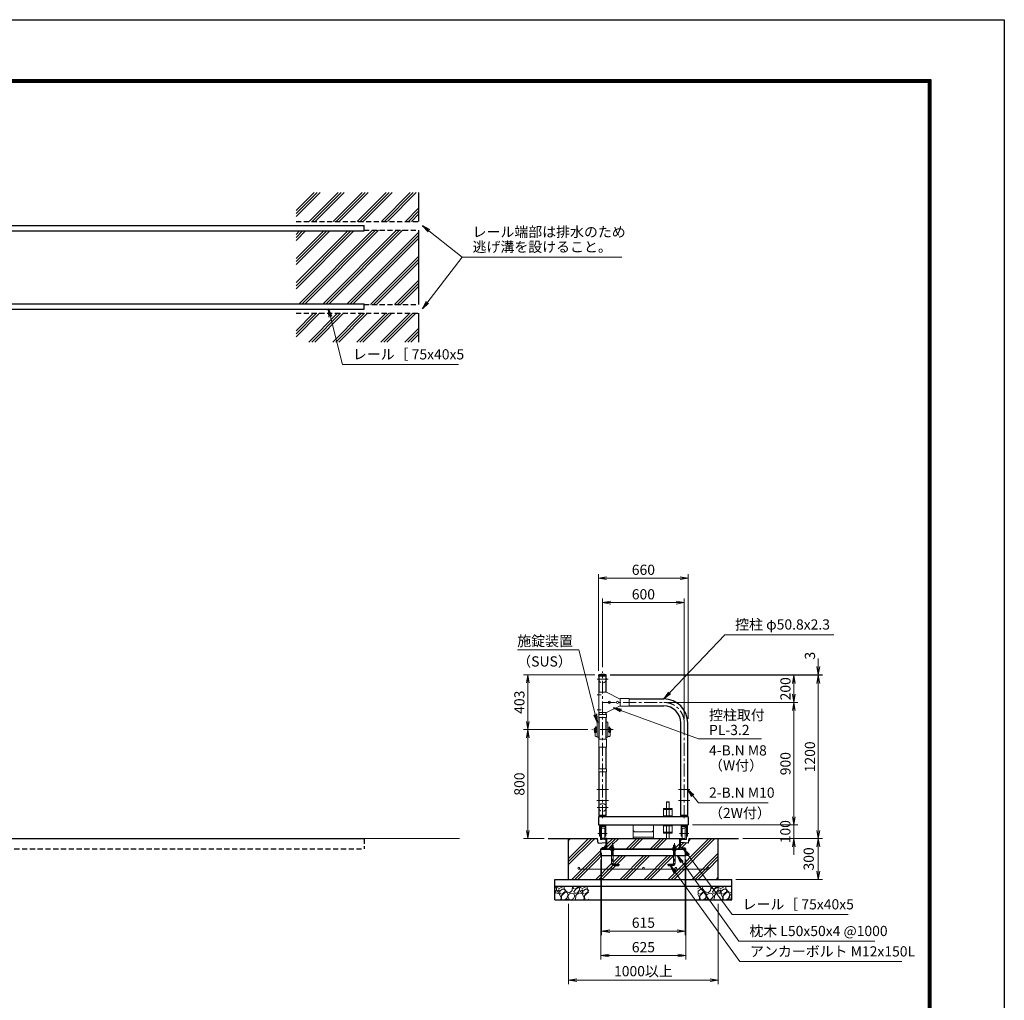
# Model space of a CAD drawing. Extents: x 0 to 16800, y 0 to 11880.
# Drawn here: x 9564 to 16800, y 4675 to 11880 of the extents above; entities that cross this region are included whole.
import ezdxf

# ---------------------------------------------------------------- set-up
doc = ezdxf.new("R2010")
doc.units = 0
doc.header["$LTSCALE"] = 3
doc.header["$MEASUREMENT"] = 0
doc.header["$PDMODE"] = 35
for name, pattern in [('CENTER', [50.8, 31.75, -6.35, 6.35, -6.35]), ('DASHED', [19.05, 12.7, -6.35]), ('DASHEDX2', [1.5, 1, -0.5])]:
    doc.linetypes.add(name, pattern=pattern)
doc.layers.get('0').update_dxf_attribs({"linetype": 'CONTINUOUS'})
doc.layers.get('DEFPOINTS').update_dxf_attribs({"linetype": 'CONTINUOUS'})
for name, color, linetype, lineweight in [('D-BMK', 2, 'CENTER', 13), ('D-DCR-HCH', 7, 'CONTINUOUS', 13), ('D-STR-DIM', 7, 'CONTINUOUS', 13), ('D-STR-TXT', 7, 'CONTINUOUS', 13), ('D-STR2', 7, 'CONTINUOUS', 13), ('D-STR3', 3, 'CONTINUOUS', 13)]:
    doc.layers.add(name, color=color, linetype=linetype, lineweight=lineweight)
for name, color, linetype in [('D-STR1', 1, 'CONTINUOUS'), ('D-STR4', 7, 'CONTINUOUS'), ('D-STR5', 5, 'CONTINUOUS'), ('D-TTL', 2, 'CONTINUOUS')]:
    doc.layers.add(name, color=color, linetype=linetype)
doc.styles.add('ゴシック', font='txt')
doc.dimstyles.new('STYLE', dxfattribs={"dimscale": 30, "dimtxt": 2.5, "dimasz": 2, "dimexe": 1, "dimexo": 1, "dimgap": 0.8, "dimtad": 1, "dimdsep": 46, "dimtxsty": 'ゴシック', "dimblk": 'OPEN', "dimcen": 1e-08, "dimclrd": 256, "dimclre": 256, "dimclrt": 256, "dimadec": 0, "dimazin": 2, "dimtfac": 1, "dimtmove": 2, "dimatfit": 3, "dimldrblk": 'OPEN', "dimfxl": 0, "dimtolj": 1, "dimtzin": 0, "dimlwd": -1, "dimlwe": -1, "dimarcsym": 0})

# ---------------------------------------------------------------- blocks, each defined once
blk = doc.blocks.new('_Open')
at = {"color": 0, "linetype": 'ByBlock', "lineweight": -2}
for p, q in [((-1, 0.17), (0, 0)), ((-1, -0.17), (0, 0)), ((0, 0), (-1, 0))]:
    blk.add_line(p, q, dxfattribs=at)
blk = doc.blocks.new('*D38')
at = {"layer": 'D-STR-DIM'}
for p, q in [((13904.2, 7063.7), (15283, 7063.7)), ((15253, 7003.7), (15253, 6923.7)), ((14327.6, 6863.7), (15283, 6863.7))]:
    blk.add_line(p, q, dxfattribs=at)
at = {"layer": 'DEFPOINTS', "color": 0}
for p in [(13874.2, 7063.7), (14297.6, 6863.7), (15253, 6863.7)]:
    blk.add_point(p, dxfattribs=at)
at = {"layer": 'D-STR-DIM', "xscale": 60, "yscale": 60, "zscale": 60}
for p, rotation in [((15253, 7063.7), 90), ((15253, 6863.7), 270)]:
    blk.add_blockref('_Open', p, dxfattribs=dict(at, rotation=rotation))
at = {"layer": 'D-STR-DIM', "insert": (15191.5, 6963.7), "char_height": 75, "attachment_point": 5, "rotation": 90, "style": 'ゴシック'}
blk.add_mtext('\\A1;200', dxfattribs=at)
blk = doc.blocks.new('*D39')
at = {"layer": 'D-STR-DIM'}
for p, q in [((14327.6, 6863.7), (15283, 6863.7)), ((15253, 6803.7), (15253, 6023.7)), ((14507.6, 5963.7), (15283, 5963.7))]:
    blk.add_line(p, q, dxfattribs=at)
at = {"layer": 'DEFPOINTS', "color": 0}
for p in [(14297.6, 6863.7), (14477.6, 5963.7), (15253, 5963.7)]:
    blk.add_point(p, dxfattribs=at)
at = {"layer": 'D-STR-DIM', "xscale": 60, "yscale": 60, "zscale": 60}
for p, rotation in [((15253, 6863.7), 90), ((15253, 5963.7), 270)]:
    blk.add_blockref('_Open', p, dxfattribs=dict(at, rotation=rotation))
at = {"layer": 'D-STR-DIM', "insert": (15191.5, 6413.7), "char_height": 75, "attachment_point": 5, "rotation": 90, "style": 'ゴシック'}
blk.add_mtext('\\A1;900', dxfattribs=at)
blk = doc.blocks.new('*D40')
at = {"layer": 'D-STR-DIM'}
for p, q in [((15253, 6023.7), (15253, 6083.7)), ((14507.6, 5963.7), (15283, 5963.7)), ((15253, 5963.7), (15253, 5863.7)), ((14877.6, 5863.7), (15283, 5863.7)), ((15253, 5803.7), (15253, 5743.7))]:
    blk.add_line(p, q, dxfattribs=at)
at = {"layer": 'DEFPOINTS', "color": 0}
for p in [(14477.6, 5963.7), (14847.6, 5863.7), (15253, 5863.7)]:
    blk.add_point(p, dxfattribs=at)
at = {"layer": 'D-STR-DIM', "xscale": 60, "yscale": 60, "zscale": 60}
for p, rotation in [((15253, 5963.7), 270), ((15253, 5863.7), 90)]:
    blk.add_blockref('_Open', p, dxfattribs=dict(at, rotation=rotation))
at = {"layer": 'D-STR-DIM', "insert": (15190.7, 5913.7), "char_height": 75, "attachment_point": 5, "rotation": 90, "style": 'ゴシック'}
blk.add_mtext('\\A1;100', dxfattribs=at)
blk = doc.blocks.new('*D41')
at = {"layer": 'D-STR-DIM'}
for p, q in [((13904.2, 7063.7), (15463, 7063.7)), ((15433, 7003.7), (15433, 5923.7)), ((14877.6, 5863.7), (15463, 5863.7))]:
    blk.add_line(p, q, dxfattribs=at)
at = {"layer": 'DEFPOINTS', "color": 0}
for p in [(13874.2, 7063.7), (14847.6, 5863.7), (15433, 5863.7)]:
    blk.add_point(p, dxfattribs=at)
at = {"layer": 'D-STR-DIM', "xscale": 60, "yscale": 60, "zscale": 60}
for p, rotation in [((15433, 7063.7), 90), ((15433, 5863.7), 270)]:
    blk.add_blockref('_Open', p, dxfattribs=dict(at, rotation=rotation))
at = {"layer": 'D-STR-DIM', "insert": (15371.5, 6463.7), "char_height": 75, "attachment_point": 5, "rotation": 90, "style": 'ゴシック'}
blk.add_mtext('\\A1;1200', dxfattribs=at)
blk = doc.blocks.new('*D47')
at = {"layer": 'D-STR-DIM'}
for p, q in [((13847.6, 7121.7), (13847.6, 7626.7)), ((14447.6, 6743.7), (14447.6, 7626.7)), ((13907.6, 7596.7), (14387.6, 7596.7))]:
    blk.add_line(p, q, dxfattribs=at)
at = {"layer": 'DEFPOINTS', "color": 0}
for p in [(14447.6, 7596.7), (13847.6, 7091.7), (14447.6, 6713.7)]:
    blk.add_point(p, dxfattribs=at)
at = {"layer": 'D-STR-DIM', "xscale": 60, "yscale": 60, "zscale": 60, "rotation": 180}
blk.add_blockref('_Open', (13847.6, 7596.7), dxfattribs=at)
at = {"layer": 'D-STR-DIM', "xscale": 60, "yscale": 60, "zscale": 60}
blk.add_blockref('_Open', (14447.6, 7596.7), dxfattribs=at)
at = {"layer": 'D-STR-DIM', "insert": (14147.6, 7658.2), "char_height": 75, "attachment_point": 5, "style": 'ゴシック'}
blk.add_mtext('\\A1;600', dxfattribs=at)
blk = doc.blocks.new('*D42')
at = {"layer": 'D-STR-DIM'}
for p, q in [((13817.6, 7096.7), (13817.6, 7806.7)), ((13877.6, 7776.7), (14417.6, 7776.7)), ((14477.6, 6743.7), (14477.6, 7806.7))]:
    blk.add_line(p, q, dxfattribs=at)
at = {"layer": 'DEFPOINTS', "color": 0}
for p in [(14477.6, 7776.7), (13817.6, 7066.7), (14477.6, 6713.7)]:
    blk.add_point(p, dxfattribs=at)
at = {"layer": 'D-STR-DIM', "xscale": 60, "yscale": 60, "zscale": 60, "rotation": 180}
blk.add_blockref('_Open', (13817.6, 7776.7), dxfattribs=at)
at = {"layer": 'D-STR-DIM', "xscale": 60, "yscale": 60, "zscale": 60}
blk.add_blockref('_Open', (14477.6, 7776.7), dxfattribs=at)
at = {"layer": 'D-STR-DIM', "insert": (14147.6, 7838.2), "char_height": 75, "attachment_point": 5, "style": 'ゴシック'}
blk.add_mtext('\\A1;660', dxfattribs=at)
blk = doc.blocks.new('*D43')
at = {"layer": 'D-STR-DIM'}
for p, q in [((15433, 7126.7), (15433, 7186.7)), ((13904.2, 7066.7), (15463, 7066.7)), ((13904.2, 7063.7), (15463, 7063.7)), ((15433, 7063.7), (15433, 7066.7)), ((15433, 7003.7), (15433, 6943.7))]:
    blk.add_line(p, q, dxfattribs=at)
at = {"layer": 'DEFPOINTS', "color": 0}
for p in [(13874.2, 7066.7), (13874.2, 7063.7), (15433, 7066.7)]:
    blk.add_point(p, dxfattribs=at)
at = {"layer": 'D-STR-DIM', "xscale": 60, "yscale": 60, "zscale": 60}
for p, rotation in [((15433, 7066.7), 270), ((15433, 7063.7), 90)]:
    blk.add_blockref('_Open', p, dxfattribs=dict(at, rotation=rotation))
at = {"layer": 'D-STR-DIM', "insert": (15371.6, 7206.7), "char_height": 75, "attachment_point": 5, "rotation": 90, "style": 'ゴシック'}
blk.add_mtext('\\A1;3', dxfattribs=at)
blk = doc.blocks.new('*D44')
at = {"layer": 'D-STR-DIM'}
for p, q in [((14877.6, 5863.7), (15463, 5863.7)), ((15433, 5803.7), (15433, 5623.7)), ((14827.6, 5563.7), (15463, 5563.7))]:
    blk.add_line(p, q, dxfattribs=at)
at = {"layer": 'DEFPOINTS', "color": 0}
for p in [(14847.6, 5863.7), (14797.6, 5563.7), (15433, 5563.7)]:
    blk.add_point(p, dxfattribs=at)
at = {"layer": 'D-STR-DIM', "xscale": 60, "yscale": 60, "zscale": 60}
for p, rotation in [((15433, 5863.7), 90), ((15433, 5563.7), 270)]:
    blk.add_blockref('_Open', p, dxfattribs=dict(at, rotation=rotation))
at = {"layer": 'D-STR-DIM', "insert": (15362.5, 5713.7), "char_height": 75, "attachment_point": 5, "rotation": 90, "style": 'ゴシック'}
blk.add_mtext('\\A1;300', dxfattribs=at)
blk = doc.blocks.new('*D45')
at = {"layer": 'D-STR-DIM'}
for p, q in [((13840.1, 5758.7), (13840.1, 5153.7)), ((14455.1, 5758.7), (14455.1, 5153.7)), ((13900.1, 5183.7), (14395.1, 5183.7))]:
    blk.add_line(p, q, dxfattribs=at)
at = {"layer": 'DEFPOINTS', "color": 0}
for p in [(13840.1, 5788.7), (14455.1, 5788.7), (14455.1, 5183.7)]:
    blk.add_point(p, dxfattribs=at)
at = {"layer": 'D-STR-DIM', "xscale": 60, "yscale": 60, "zscale": 60, "rotation": 180}
blk.add_blockref('_Open', (13840.1, 5183.7), dxfattribs=at)
at = {"layer": 'D-STR-DIM', "xscale": 60, "yscale": 60, "zscale": 60}
blk.add_blockref('_Open', (14455.1, 5183.7), dxfattribs=at)
at = {"layer": 'D-STR-DIM', "insert": (14147.6, 5245.2), "char_height": 75, "attachment_point": 5, "style": 'ゴシック'}
blk.add_mtext('\\A1;615', dxfattribs=at)
blk = doc.blocks.new('*D46')
at = {"layer": 'D-STR-DIM'}
for p, q in [((13835.1, 5708.7), (13835.1, 4973.7)), ((14460.1, 5708.7), (14460.1, 4973.7)), ((13895.1, 5003.7), (14400.1, 5003.7))]:
    blk.add_line(p, q, dxfattribs=at)
at = {"layer": 'DEFPOINTS', "color": 0}
for p in [(13835.1, 5738.7), (14460.1, 5738.7), (14460.1, 5003.7)]:
    blk.add_point(p, dxfattribs=at)
at = {"layer": 'D-STR-DIM', "xscale": 60, "yscale": 60, "zscale": 60, "rotation": 180}
blk.add_blockref('_Open', (13835.1, 5003.7), dxfattribs=at)
at = {"layer": 'D-STR-DIM', "xscale": 60, "yscale": 60, "zscale": 60}
blk.add_blockref('_Open', (14460.1, 5003.7), dxfattribs=at)
at = {"layer": 'D-STR-DIM', "insert": (14147.6, 5065.2), "char_height": 75, "attachment_point": 5, "style": 'ゴシック'}
blk.add_mtext('\\A1;625', dxfattribs=at)
blk = doc.blocks.new('*D35')
at = {"layer": 'D-STR-DIM'}
for p, q in [((13597.6, 5383.7), (13597.6, 4793.7)), ((14697.6, 5383.7), (14697.6, 4793.7)), ((13657.6, 4823.7), (14637.6, 4823.7))]:
    blk.add_line(p, q, dxfattribs=at)
at = {"layer": 'DEFPOINTS', "color": 0}
for p in [(13597.6, 5413.7), (14697.6, 5413.7), (14697.6, 4823.7)]:
    blk.add_point(p, dxfattribs=at)
at = {"layer": 'D-STR-DIM', "xscale": 60, "yscale": 60, "zscale": 60, "rotation": 180}
blk.add_blockref('_Open', (13597.6, 4823.7), dxfattribs=at)
at = {"layer": 'D-STR-DIM', "xscale": 60, "yscale": 60, "zscale": 60}
blk.add_blockref('_Open', (14697.6, 4823.7), dxfattribs=at)
at = {"layer": 'D-STR-DIM', "insert": (14147.6, 4889), "char_height": 75, "attachment_point": 5, "style": 'ゴシック'}
blk.add_mtext('\\A1;1000以上', dxfattribs=at)
blk = doc.blocks.new('*D36')
at = {"layer": 'D-STR-DIM'}
for p, q in [((13739.8, 6663.7), (13267.6, 6663.7)), ((13297.6, 5923.7), (13297.6, 6603.7)), ((13417.6, 5863.7), (13267.6, 5863.7))]:
    blk.add_line(p, q, dxfattribs=at)
at = {"layer": 'DEFPOINTS', "color": 0}
for p in [(13297.6, 6663.7), (13769.8, 6663.7), (13447.6, 5863.7)]:
    blk.add_point(p, dxfattribs=at)
at = {"layer": 'D-STR-DIM', "xscale": 60, "yscale": 60, "zscale": 60}
for p, rotation in [((13297.6, 6663.7), 90), ((13297.6, 5863.7), 270)]:
    blk.add_blockref('_Open', p, dxfattribs=dict(at, rotation=rotation))
at = {"layer": 'D-STR-DIM', "insert": (13236.1, 6263.7), "char_height": 75, "attachment_point": 5, "rotation": 90, "style": 'ゴシック'}
blk.add_mtext('\\A1;800', dxfattribs=at)
blk = doc.blocks.new('*D37')
at = {"layer": 'D-STR-DIM'}
for p, q in [((13791, 7066.7), (13267.6, 7066.7)), ((13297.6, 7006.7), (13297.6, 6723.7)), ((13739.8, 6663.7), (13267.6, 6663.7))]:
    blk.add_line(p, q, dxfattribs=at)
at = {"layer": 'DEFPOINTS', "color": 0}
for p in [(13821, 7066.7), (13297.6, 6663.7), (13769.8, 6663.7)]:
    blk.add_point(p, dxfattribs=at)
at = {"layer": 'D-STR-DIM', "xscale": 60, "yscale": 60, "zscale": 60}
for p, rotation in [((13297.6, 7066.7), 90), ((13297.6, 6663.7), 270)]:
    blk.add_blockref('_Open', p, dxfattribs=dict(at, rotation=rotation))
at = {"layer": 'D-STR-DIM', "insert": (13236.1, 6865.2), "char_height": 75, "attachment_point": 5, "rotation": 90, "style": 'ゴシック'}
blk.add_mtext('\\A1;403', dxfattribs=at)

msp = doc.modelspace()

# ---------------------------------------------------------------- hatches: boundary and pattern name
at = {"layer": 'D-DCR-HCH'}
h = msp.add_hatch(dxfattribs=at)
h.set_pattern_fill('PLAST', color=256, scale=500, angle=45)
h.set_pattern_definition([(45, (4514.93, 5121.9), (-88.3883, 88.3883), []), (45, (4503.88, 5132.95), (-88.3883, 88.3883), []), (45, (4492.83, 5144), (-88.3883, 88.3883), [])])
h.paths.add_polyline_path([(12494.765, 10332.957), (12094.765, 10332.957), (12094.765, 10327.957), (11594.765, 10327.958), (11594.765, 9792.957), (12094.765, 9792.956), (12094.765, 9787.957), (12494.765, 9787.957)])
h.paths.add_polyline_path([(12494.765, 9722.957), (11594.765, 9722.957), (11594.765, 9510.457), (12494.765, 9510.457)])
h.paths.add_polyline_path([(12494.765, 10610.457), (11594.765, 10610.457), (11594.765, 10397.957), (12494.765, 10397.957)])
h = msp.add_hatch(dxfattribs=at)
h.set_pattern_fill('PLAST', color=256, scale=500, angle=45)
h.set_pattern_definition([(45, (1803.79, 5545.23), (-88.3883, 88.3883), []), (45, (1792.74, 5556.27), (-88.3883, 88.3883), []), (45, (1781.7, 5567.32), (-88.3883, 88.3883), [])])
h.paths.add_polyline_path([(14415.072, 5863.731), (13880.072, 5863.731), (13880.072, 5788.731), (13909.103, 5788.731), (13909.103, 5797.594), (13911.072, 5798.731), (13914.072, 5798.731), (13914.072, 5811.731), (13916.072, 5813.731), (13925.072, 5813.731), (13925.072, 5812.731), (13926.072, 5811.731), (13926.072, 5798.731), (13929.072, 5798.731), (13931.042, 5797.594), (13931.042, 5788.731), (14364.103, 5788.731), (14364.103, 5797.594), (14366.072, 5798.731), (14369.072, 5798.731), (14369.072, 5811.731), (14370.072, 5812.731), (14371.072, 5813.731), (14380.072, 5813.731), (14380.072, 5812.731), (14381.072, 5811.731), (14381.072, 5798.731), (14384.072, 5798.731), (14386.042, 5797.594), (14386.042, 5788.731), (14415.072, 5788.731)], flags=17)
h.paths.add_polyline_path([(13835.072, 5788.731), (13840.072, 5788.731), (13840.072, 5790.535, -0.38887873), (13843.724, 5794.519), (13867.769, 5796.623, 0.38887873), (13875.072, 5804.593), (13875.072, 5833.731), (13815.072, 5828.731), (13810.072, 5863.731), (13597.572, 5863.731), (13597.572, 5563.731), (14697.572, 5563.731), (14697.572, 5863.731), (14485.072, 5863.731), (14480.072, 5828.731), (14420.072, 5833.731), (14420.072, 5804.593, 0.38887873), (14427.375, 5796.623), (14451.421, 5794.519, -0.38887873), (14455.072, 5790.535), (14455.072, 5788.731), (14460.072, 5788.731), (14460.072, 5738.731), (14381.072, 5738.731), (14381.072, 5681.731, -0.41421356), (14363.072, 5663.731), (14331.072, 5663.731), (14331.072, 5675.731), (14363.072, 5675.731, 0.41421356), (14369.072, 5681.731), (14369.072, 5738.731), (13926.072, 5738.731), (13926.072, 5681.731, 0.41421356), (13932.072, 5675.731), (13964.072, 5675.731), (13964.072, 5663.731), (13932.072, 5663.731, -0.41421356), (13914.072, 5681.731), (13914.072, 5738.731), (13835.072, 5738.731)])
h.paths.add_polyline_path([(13679.072, 5645.231, -0.41421356), (13672.572, 5638.731), (13910.072, 5638.731, -0.41421356), (13903.572, 5645.231, -1), (13916.572, 5645.231, -0.41421356), (13910.072, 5638.731), (14147.572, 5638.731, -0.41421356), (14141.072, 5645.231, -1), (14154.072, 5645.231, -0.41421356), (14147.572, 5638.731), (14385.072, 5638.731, -0.41421356), (14378.572, 5645.231, -1), (14391.572, 5645.231, -0.41421356), (14385.072, 5638.731), (14622.572, 5638.731, -0.41421356), (14616.072, 5645.231, -1), (14629.072, 5645.231, -0.41421356), (14622.572, 5638.731), (13672.572, 5638.731, -0.41421356), (13666.072, 5645.231, -1)], flags=16)
h = msp.add_hatch(dxfattribs=at)
h.set_pattern_fill('GRAVEL', color=256, scale=120, angle=45)
h.set_pattern_definition([(273.01279, (3919.383, 2698.786), (84.852814, -1442.4978336), [16.1443, -1598.2906]), (229.96974, (3920.2315, 2682.664), (933.3809512, 1103.0865787), [27.7042, -2742.711]), (177.51045, (3902.4125, 2661.4505), (1781.9090886, -84.8528137), [19.5346, -1933.9239]), (312.27369, (3890.533, 2607.145), (-1612.203461, 1781.9090886), [25.2286, -2497.627]), (337.833654, (3907.5036, 2588.477), (-1442.4978336, 593.9696962), [24.7386, -2449.1248]), (42.27369, (3930.414, 2579.1433), (-1781.9090886, -1612.203461), [25.2286, -2497.627]), (82.69424, (3949.0815, 2596.114), (-254.5584412, -1951.614716), [33.3635, -3302.9818]), (117.25533, (3953.324, 2629.2065), (-1272.7922061, 2460.7315985), [31.4986, -3118.3586]), (166.429566, (3938.899, 2657.208), (-1781.9090886, 424.2640687), [25.314, -2506.0888]), (220.23636, (3914.292, 2663.148), (1018.233765, 848.528137), [28.8998, -1416.0915]), (267.397438, (3892.23, 2644.48), (-84.8528137, -1951.6147161), [37.3738, -3700.005]), (183.81407, (3975.386, 2690.3), (-1103.086579, -84.852814), [12.7561, -1262.8614]), (216.469234, (3962.658, 2689.452), (1272.792206, 933.3809512), [24.2684, -2402.5814]), (270, (3943.14, 2675.03), (84.8528, -84.8528), [16.9705, -152.7351]), (248.19859, (3927.02, 2679.27), (254.558441, 593.969696), [9.139, -904.7538]), (336.8014, (3923.626, 2670.784), (-339.411255, 169.705627), [12.9244, -633.2954]), (75.96376, (3935.505, 2665.693), (84.852814, 424.26407), [20.9915, -678.7227]), (206.56505, (3940.596, 2686.058), (254.55844, 84.85281), [15.1789, -364.2944]), (61.38954, (3874.411, 2621.57), (593.969696, 1103.0865787), [21.264, -2105.1414]), (115.34618, (3884.593, 2640.237), (593.969696, -1272.792206), [17.8393, -1766.0889]), (338.19859, (3923.626, 2703.028), (-593.969696, 254.558441), [18.2778, -895.615]), (28.61046, (3940.596, 2696.24), (-1103.0865787, -593.969696), [21.264, -2105.1414]), (24.44395, (3927.02, 2568.961), (-593.969696, -254.558441), [20.5056, -1004.7748]), (339.77514, (3945.687, 2577.446), (-1357.64502, 509.1168825), [17.1814, -1700.9572]), (111.80141, (4009.327, 2619.024), (-254.558441, 593.969696), [18.2778, -895.615]), (62.354025, (4002.539, 2635.995), (-763.6753237, -1442.4978336), [20.1157, -1991.4508]), (114.44395, (3967.749, 2577.446), (254.558441, -593.969696), [10.2528, -1015.0276]), (146.30993, (4004.236, 2613.933), (-424.26407, 254.55844), [6.1188, -605.7635]), (210.96376, (3999.145, 2617.327), (339.411255, 169.70563), [24.7386, -470.0341]), (231.009006, (3977.9315, 2604.599), (763.6753237, 933.380951), [22.926, -2269.6708]), (348.69007, (3943.142, 2658.056), (-254.55844, 84.85281), [17.3066, -415.3595]), (38.157227, (3960.1124, 2654.6623), (1612.2034611, 1272.7922061), [30.2153, -2991.3075]), (105.9454, (3983.871, 2673.33), (254.558441, -933.380951), [12.3547, -1223.1209]), (135, (3980.48, 2685.21), (-169.7056, 1e-14), [7.2, -112.8]), (165.25644, (3973.689, 2605.448), (933.380951, -254.558441), [16.6709, -1650.4224]), (93.01279, (3957.567, 2609.69), (-84.852814, 1442.4978336), [32.2886, -1582.1462]), (45, (3955.87, 2641.93), (1e-14, 169.7056), [31.2, -88.8]), (10.30485, (3977.9315, 2663.996), (1442.4978336, 254.558441), [18.9737, -1878.3929]), (299.0546, (3996.599, 2667.39), (254.558441, -424.264069), [17.4722, -856.141]), (252.645975, (4005.0844, 2652.1167), (-763.6753237, -2460.7315985), [28.4478, -2816.3369]), (220.42608, (3996.599, 2624.964), (-1187.9393924, -1018.233765), [30.0959, -2979.4888])])
h.paths.add_polyline_path([(14547.572, 5513.731), (14547.572, 5413.731), (14797.572, 5413.731), (14797.572, 5513.731)])
h.paths.add_polyline_path([(13747.572, 5413.731), (13747.572, 5513.731), (13497.572, 5513.731), (13497.572, 5413.731)])

# ---------------------------------------------------------------- linework, layer by layer
at = {"layer": 'D-BMK'}
for p, q in [((13847.572, 6013.731), (13847.572, 7091.731)), ((13847.572, 6013.731), (13847.572, 7091.731)), ((13847.572, 6013.731), (13847.572, 7091.731)), ((13888.386, 7035.727), (13806.759, 7035.727)), ((13836.726, 6918.727), (13807.619, 6918.727)), ((13836.726, 6808.727), (13807.619, 6808.727)), ((13847.572, 6863.727), (14297.572, 6863.727)), ((13925.301, 6663.731), (13769.843, 6663.731)), ((14447.572, 6013.731), (14447.572, 6713.727)), ((14447.572, 6013.731), (14447.572, 6713.727)), ((14447.572, 6013.731), (14447.572, 6713.727)), ((14447.572, 6013.731), (14447.572, 6713.727)), ((13889.972, 6223.731), (13805.172, 6223.731)), ((14489.972, 6223.731), (14405.172, 6223.731)), ((13889.972, 6143.731), (13805.172, 6143.731)), ((13888.386, 6091.731), (13806.759, 6091.731)), ((13888.386, 6091.731), (13806.759, 6091.731)), ((14489.972, 6143.731), (14405.172, 6143.731)), ((13882.487, 5901.231), (13812.658, 5901.231)), ((13812.658, 5901.231), (13882.487, 5901.231)), ((14412.658, 5901.231), (14482.487, 5901.231)), ((14482.487, 5901.231), (14412.658, 5901.231)), ((13920.072, 5828.731), (13920.072, 5681.731)), ((14375.072, 5828.731), (14375.072, 5681.731)), ((13974.072, 5669.731), (13932.072, 5669.731)), ((13964.072, 5669.731), (13974.072, 5669.731)), ((14331.072, 5669.731), (14321.072, 5669.731)), ((14321.072, 5669.731), (14363.072, 5669.731))]:
    msp.add_line(p, q, dxfattribs=at)
for centre, radius, start, end in [((14297.572, 6713.727), 150, 0, 90), ((13932.072, 5681.731), 12, 180, 270), ((14363.072, 5681.731), 12, 270, 0)]:
    msp.add_arc(centre, radius, start, end, dxfattribs=at)
at = {"layer": 'D-STR1'}
for p, q in [((13874.172, 7066.731), (13820.972, 7066.731)), ((13820.972, 7055.731), (13820.972, 7066.731)), ((13874.172, 7055.731), (13820.972, 7055.731)), ((13822.172, 6938.727), (13822.172, 7055.731)), ((13822.172, 6938.727), (13822.172, 7055.731)), ((13872.972, 6938.727), (13872.972, 7055.731)), ((13872.972, 6938.727), (13872.972, 7055.731)), ((13874.172, 7055.731), (13874.172, 7066.731)), ((13976.772, 6889.127), (13977.572, 6889.127)), ((14043.572, 6889.127), (14297.572, 6889.127)), ((13976.772, 6838.327), (13977.572, 6838.327)), ((14043.572, 6838.327), (14297.572, 6838.327)), ((13822.172, 6773.727), (13822.172, 6788.727)), ((13822.172, 6773.727), (13822.172, 6788.727)), ((13822.172, 6593.731), (13822.172, 6752.727)), ((13822.172, 6593.731), (13822.172, 6752.727)), ((13872.972, 6773.727), (13872.972, 6788.727)), ((13872.972, 6593.731), (13872.972, 6752.727)), ((14422.172, 6033.731), (14422.172, 6713.727)), ((14422.172, 6033.731), (14422.172, 6713.727)), ((14422.172, 6033.731), (14422.172, 6713.727)), ((14472.972, 6033.731), (14472.972, 6713.727)), ((14472.972, 6033.731), (14472.972, 6713.727)), ((13822.172, 6374.727), (13822.172, 6533.731)), ((13822.172, 6374.727), (13822.172, 6533.731)), ((13872.972, 6374.727), (13872.972, 6533.731)), ((13872.972, 6374.727), (13872.972, 6533.731)), ((13822.172, 6033.731), (13822.172, 6353.727)), ((13822.172, 6033.731), (13822.172, 6353.727)), ((13872.972, 6033.731), (13872.972, 6353.727)), ((13872.972, 6033.731), (13872.972, 6353.727)), ((14477.572, 6023.731), (13817.572, 6023.731)), ((13817.572, 6023.731), (13817.572, 5963.731)), ((13872.972, 6033.731), (13822.172, 6033.731)), ((13825.072, 6023.731), (13825.072, 6033.731)), ((13870.072, 6023.731), (13870.072, 6033.731)), ((14472.972, 6033.731), (14422.172, 6033.731)), ((14425.072, 6023.731), (14425.072, 6033.731)), ((14470.072, 6023.731), (14470.072, 6033.731)), ((14477.572, 6023.731), (14477.572, 5963.731)), ((13817.572, 5963.731), (14477.572, 5963.731))]:
    msp.add_line(p, q, dxfattribs=at)
at = {"layer": 'D-STR1', "color": 3}
for p, q in [((13840.072, 5861.927), (13840.072, 5863.731)), ((14415.072, 5788.731), (14415.072, 5863.731)), ((14415.072, 5863.731), (14455.072, 5863.731)), ((14455.072, 5861.927), (14455.072, 5863.731)), ((13840.072, 5788.731), (13840.072, 5790.535)), ((13867.769, 5855.839), (13843.724, 5857.943)), ((14420.072, 5804.593), (14420.072, 5847.869)), ((14427.375, 5855.839), (14451.421, 5857.943)), ((14427.375, 5796.623), (14451.421, 5794.519)), ((14455.072, 5788.731), (14455.072, 5790.535)), ((13835.072, 5738.731), (13835.072, 5788.731)), ((14414.572, 5788.731), (14454.572, 5788.731)), ((14460.072, 5738.731), (14460.072, 5788.731))]:
    msp.add_line(p, q, dxfattribs=at)
at = {"layer": 'D-STR1'}
for centre, radius, start, end in [((13847.572, 6950.304), 119.427, 77.1305217, 102.8694783), ((14297.572, 6713.727), 175.4, 0, 90), ((14297.572, 6713.727), 124.6, 0, 90)]:
    msp.add_arc(centre, radius, start, end, dxfattribs=at)
at = {"layer": 'D-STR1', "color": 3}
for centre, radius, start, end in [((13844.072, 5861.927), 4, 180, 265), ((14451.072, 5861.927), 4, 275, 0), ((13844.072, 5790.535), 4, 95, 180), ((13867.072, 5847.869), 8, 0, 85), ((14428.072, 5847.869), 8, 95, 180), ((14428.072, 5804.593), 8, 180, 265), ((14451.072, 5790.535), 4, 0, 85)]:
    msp.add_arc(centre, radius, start, end, dxfattribs=at)
at = {"layer": 'D-STR2'}
msp.add_line((1635.018, 5863.731), (12795.715, 5863.731), dxfattribs=at)
at = {"layer": 'D-STR2', "linetype": 'DASHED'}
for centre in [(13847.572, 7035.727), (13847.572, 6091.731)]:
    msp.add_circle(centre, 28, dxfattribs=at)
at = {"layer": 'D-STR3'}
for p, q in [((13818.972, 6788.727), (13818.972, 6938.727)), ((13877.572, 6938.727), (13818.972, 6938.727)), ((13877.572, 6938.727), (13977.572, 6888.727)), ((14043.572, 6892.277), (13977.572, 6892.277)), ((13977.572, 6892.277), (13977.572, 6835.177)), ((13977.572, 6888.727), (13977.572, 6838.727)), ((14043.572, 6892.277), (14043.572, 6835.177)), ((13877.572, 6788.727), (13977.572, 6838.727)), ((14043.572, 6835.177), (13977.572, 6835.177)), ((13875.272, 6773.727), (13819.872, 6773.727)), ((13819.872, 6773.727), (13819.872, 6752.727)), ((13875.272, 6752.727), (13819.872, 6752.727)), ((13875.272, 6773.727), (13875.272, 6752.727)), ((13786.843, 6657.981), (13786.843, 6669.481)), ((13792.343, 6671.231), (13787.543, 6671.231)), ((13792.343, 6667.731), (13787.543, 6667.731)), ((13792.343, 6659.731), (13787.543, 6659.731)), ((13789.172, 6673.731), (13792.172, 6673.731)), ((13789.172, 6673.731), (13789.172, 6671.231)), ((13792.172, 6673.731), (13792.172, 6671.231)), ((13792.343, 6654.731), (13792.343, 6672.731)), ((13793.843, 6674.231), (13794.843, 6674.231)), ((13795.343, 6648.731), (13795.343, 6678.731)), ((13795.343, 6678.731), (13796.343, 6678.731)), ((13796.343, 6643.731), (13796.343, 6683.731)), ((13796.343, 6683.731), (13799.343, 6683.731)), ((13799.343, 6643.731), (13799.343, 6683.731)), ((13799.343, 6672.731), (13801.117, 6675.07)), ((13804.143, 6677.231), (13807.943, 6677.231)), ((13807.943, 6610.981), (13807.943, 6716.481)), ((13810.193, 6718.731), (13822.172, 6718.731)), ((13884.951, 6718.731), (13872.972, 6718.731)), ((13887.201, 6610.981), (13887.201, 6716.481)), ((13891.001, 6677.231), (13887.201, 6677.231)), ((13895.801, 6672.731), (13894.028, 6675.07)), ((13895.801, 6643.731), (13895.801, 6683.731)), ((13898.801, 6683.731), (13895.801, 6683.731)), ((13898.801, 6643.731), (13898.801, 6683.731)), ((13899.801, 6678.731), (13898.801, 6678.731)), ((13899.801, 6648.731), (13899.801, 6678.731)), ((13901.301, 6674.231), (13900.301, 6674.231)), ((13902.801, 6654.731), (13902.801, 6672.731)), ((13902.801, 6671.231), (13907.601, 6671.231)), ((13902.801, 6667.731), (13907.601, 6667.731)), ((13907.601, 6659.731), (13902.801, 6659.731)), ((13908.301, 6657.981), (13908.302, 6669.481)), ((13792.343, 6656.231), (13787.543, 6656.231)), ((13789.172, 6656.231), (13789.172, 6643.731)), ((13792.172, 6638.731), (13792.172, 6618.731)), ((13793.843, 6653.231), (13794.843, 6653.231)), ((13795.343, 6648.731), (13796.343, 6648.731)), ((13796.343, 6643.731), (13799.343, 6643.731)), ((13797.172, 6613.731), (13807.943, 6613.731)), ((13799.343, 6654.731), (13801.117, 6652.392)), ((13804.143, 6650.231), (13807.943, 6650.231)), ((13810.193, 6608.731), (13822.172, 6608.731)), ((13875.772, 6593.731), (13819.372, 6593.731)), ((13819.372, 6593.731), (13819.372, 6533.731)), ((13884.951, 6608.731), (13872.972, 6608.731)), ((13875.772, 6593.731), (13875.772, 6533.731)), ((13891.001, 6650.231), (13887.201, 6650.231)), ((13897.972, 6613.731), (13887.201, 6613.731)), ((13895.801, 6654.731), (13894.028, 6652.392)), ((13898.801, 6643.731), (13895.801, 6643.731)), ((13899.801, 6648.731), (13898.801, 6648.731)), ((13901.301, 6653.231), (13900.301, 6653.231)), ((13902.801, 6656.231), (13907.601, 6656.231)), ((13902.972, 6638.731), (13902.972, 6618.731)), ((13905.972, 6656.231), (13905.972, 6643.731)), ((13875.772, 6533.731), (13819.372, 6533.731)), ((13875.272, 6374.727), (13819.872, 6374.727)), ((13819.872, 6374.727), (13819.872, 6353.727)), ((13875.272, 6374.727), (13875.272, 6353.727)), ((13875.272, 6353.727), (13819.872, 6353.727)), ((14295.072, 6083.731), (14360.072, 6083.731)), ((14295.072, 6083.731), (14295.072, 6077.731)), ((14295.072, 6083.731), (14295.072, 6023.731)), ((14320.072, 6132.417), (14318.072, 6130.417)), ((14337.072, 6130.417), (14318.072, 6130.417)), ((14318.072, 6130.417), (14318.072, 6083.731)), ((14335.072, 6132.417), (14320.072, 6132.417)), ((14335.072, 6132.417), (14337.072, 6130.417)), ((14337.072, 6130.417), (14337.072, 6083.731)), ((14360.072, 6083.731), (14360.072, 6077.731)), ((14360.072, 6083.731), (14360.072, 6023.731)), ((14360.072, 6077.731), (14295.072, 6077.731)), ((14295.072, 6029.731), (14360.072, 6029.731)), ((14295.072, 6029.731), (14295.072, 6023.731)), ((14360.072, 6023.731), (14295.072, 6023.731)), ((14318.072, 6077.731), (14318.072, 6029.731)), ((14337.072, 6077.731), (14337.072, 6029.731)), ((14360.072, 6029.731), (14360.072, 6023.731)), ((13824.572, 5963.731), (13824.572, 5960.731)), ((13870.572, 5963.731), (13824.572, 5963.731)), ((13870.572, 5962.231), (13824.572, 5962.231)), ((13824.572, 5960.731), (13824.572, 5956.231)), ((13870.572, 5956.231), (13824.572, 5956.231)), ((13824.572, 5956.231), (13824.572, 5881.231)), ((13824.572, 5941.231), (13828.572, 5941.231)), ((13828.572, 5881.231), (13828.572, 5952.231)), ((13866.572, 5952.231), (13828.572, 5952.231)), ((13831.572, 5946.231), (13831.572, 5856.231)), ((13839.572, 5946.231), (13831.572, 5946.231)), ((13839.572, 5946.231), (13839.572, 5856.231)), ((13863.572, 5938.731), (13839.572, 5938.731)), ((13863.572, 5938.731), (13863.572, 5863.731)), ((13863.572, 5938.731), (13863.572, 5863.731)), ((13866.572, 5881.231), (13866.572, 5952.231)), ((13870.572, 5941.231), (13866.572, 5941.231)), ((13870.572, 5963.731), (13870.572, 5960.731)), ((13870.572, 5960.731), (13870.572, 5956.231)), ((13870.572, 5956.231), (13870.572, 5881.231)), ((14072.572, 5963.731), (14072.572, 5923.731)), ((14222.572, 5963.731), (14072.572, 5963.731)), ((14222.572, 5963.731), (14222.572, 5923.731)), ((14295.072, 5963.731), (14360.072, 5963.731)), ((14295.072, 5963.731), (14295.072, 5957.731)), ((14295.072, 5963.731), (14295.072, 5903.731)), ((14360.072, 5957.731), (14295.072, 5957.731)), ((14318.072, 5957.731), (14318.072, 5909.731)), ((14337.072, 5957.731), (14337.072, 5909.731)), ((14360.072, 5963.731), (14360.072, 5957.731)), ((14360.072, 5963.731), (14360.072, 5903.731)), ((14424.572, 5963.731), (14424.572, 5960.731)), ((14424.572, 5963.731), (14470.572, 5963.731)), ((14424.572, 5962.231), (14470.572, 5962.231)), ((14424.572, 5960.731), (14424.572, 5956.231)), ((14424.572, 5956.231), (14470.572, 5956.231)), ((14424.572, 5956.231), (14424.572, 5881.231)), ((14424.572, 5941.231), (14428.572, 5941.231)), ((14428.572, 5952.231), (14466.572, 5952.231)), ((14428.572, 5881.231), (14428.572, 5952.231)), ((14431.572, 5938.731), (14431.572, 5863.731)), ((14431.572, 5938.731), (14431.572, 5863.731)), ((14431.572, 5938.731), (14455.572, 5938.731)), ((14455.572, 5946.231), (14455.572, 5856.231)), ((14455.572, 5946.231), (14463.572, 5946.231)), ((14463.572, 5946.231), (14463.572, 5856.231)), ((14466.572, 5881.231), (14466.572, 5952.231)), ((14470.572, 5941.231), (14466.572, 5941.231)), ((14470.572, 5963.731), (14470.572, 5960.731)), ((14470.572, 5960.731), (14470.572, 5956.231)), ((14470.572, 5956.231), (14470.572, 5881.231)), ((13824.572, 5881.231), (13828.572, 5881.231)), ((13828.572, 5881.231), (13824.572, 5881.231)), ((13863.572, 5863.731), (13839.572, 5863.731)), ((13870.572, 5881.231), (13866.572, 5881.231)), ((14072.572, 5923.731), (14082.572, 5913.731)), ((14072.572, 5923.731), (14072.572, 5863.731)), ((14222.572, 5872.731), (14072.572, 5872.731)), ((14222.572, 5863.731), (14072.572, 5863.731)), ((14082.572, 5913.731), (14212.572, 5913.731)), ((14222.572, 5923.731), (14212.572, 5913.731)), ((14222.572, 5863.731), (14222.572, 5923.731)), ((14295.072, 5909.731), (14360.072, 5909.731)), ((14295.072, 5909.731), (14295.072, 5903.731)), ((14360.072, 5903.731), (14295.072, 5903.731)), ((14318.072, 5903.731), (14318.072, 5863.731)), ((14337.072, 5903.731), (14337.072, 5863.731)), ((14360.072, 5909.731), (14360.072, 5903.731)), ((14424.572, 5881.231), (14428.572, 5881.231)), ((14431.572, 5863.731), (14455.572, 5863.731)), ((14470.572, 5881.231), (14466.572, 5881.231)), ((14466.572, 5881.231), (14470.572, 5881.231)), ((13839.572, 5856.231), (13831.572, 5856.231)), ((13909.103, 5797.594), (13911.072, 5798.731)), ((13909.103, 5788.731), (13909.103, 5797.594)), ((13929.072, 5798.731), (13911.072, 5798.731)), ((13914.072, 5811.731), (13916.072, 5813.731)), ((13914.072, 5811.731), (13914.072, 5798.731)), ((13914.072, 5811.731), (13926.072, 5811.731)), ((13914.587, 5788.731), (13914.587, 5797.594)), ((13915.072, 5798.731), (13915.072, 5812.731)), ((13924.072, 5813.731), (13916.072, 5813.731)), ((13926.072, 5811.731), (13924.072, 5813.731)), ((13925.072, 5798.731), (13925.072, 5812.731)), ((13925.557, 5788.731), (13925.557, 5797.594)), ((13926.072, 5811.731), (13926.072, 5798.731)), ((13931.042, 5797.594), (13929.072, 5798.731)), ((13931.042, 5788.731), (13931.042, 5797.594)), ((14364.103, 5797.594), (14366.072, 5798.731)), ((14364.103, 5797.594), (14366.072, 5798.731)), ((14364.103, 5788.731), (14364.103, 5797.594)), ((14364.103, 5788.731), (14364.103, 5797.594)), ((14384.072, 5798.731), (14366.072, 5798.731)), ((14366.072, 5798.731), (14384.072, 5798.731)), ((14369.072, 5811.731), (14371.072, 5813.731)), ((14369.072, 5811.731), (14369.072, 5798.731)), ((14381.072, 5811.731), (14369.072, 5811.731)), ((14369.587, 5788.731), (14369.587, 5797.594)), ((14369.587, 5788.731), (14369.587, 5797.594)), ((14370.072, 5798.731), (14370.072, 5812.731)), ((14371.072, 5813.731), (14379.072, 5813.731)), ((14379.072, 5813.731), (14371.072, 5813.731)), ((14381.072, 5811.731), (14379.072, 5813.731)), ((14380.072, 5798.731), (14380.072, 5812.731)), ((14380.557, 5788.731), (14380.557, 5797.594)), ((14380.557, 5788.731), (14380.557, 5797.594)), ((14381.072, 5811.731), (14381.072, 5798.731)), ((14386.042, 5797.594), (14384.072, 5798.731)), ((14386.042, 5797.594), (14384.072, 5798.731)), ((14386.042, 5788.731), (14386.042, 5797.594)), ((14386.042, 5788.731), (14386.042, 5797.594)), ((14455.572, 5856.231), (14463.572, 5856.231)), ((13931.042, 5788.731), (13909.103, 5788.731)), ((13909.103, 5784.731), (13931.042, 5784.731)), ((13909.103, 5784.731), (13909.103, 5775.868)), ((13909.103, 5775.868), (13911.072, 5774.731)), ((13911.072, 5774.731), (13929.072, 5774.731)), ((13914.072, 5774.731), (13914.072, 5681.731)), ((13926.072, 5763.731), (13914.072, 5763.731)), ((13915.072, 5763.731), (13914.072, 5761.999)), ((13914.587, 5784.731), (13914.587, 5775.868)), ((13915.072, 5763.731), (13915.072, 5774.731)), ((13925.072, 5763.731), (13925.072, 5774.731)), ((13925.072, 5763.731), (13926.072, 5761.999)), ((13925.557, 5784.731), (13925.557, 5775.868)), ((13926.072, 5774.731), (13926.072, 5681.731)), ((13931.042, 5775.868), (13929.072, 5774.731)), ((13931.042, 5784.731), (13931.042, 5775.868)), ((14364.103, 5788.731), (14386.042, 5788.731)), ((14364.103, 5784.731), (14364.103, 5775.868)), ((14386.042, 5784.731), (14364.103, 5784.731)), ((14364.103, 5784.731), (14364.103, 5775.868)), ((14364.103, 5775.868), (14366.072, 5774.731)), ((14364.103, 5775.868), (14366.072, 5774.731)), ((14366.072, 5774.731), (14384.072, 5774.731)), ((14384.072, 5774.731), (14366.072, 5774.731)), ((14369.072, 5774.731), (14369.072, 5681.731)), ((14381.072, 5763.731), (14369.072, 5763.731)), ((14370.072, 5763.731), (14369.072, 5761.999)), ((14369.587, 5784.731), (14369.587, 5775.868)), ((14369.587, 5784.731), (14369.587, 5775.868)), ((14370.072, 5763.731), (14370.072, 5774.731)), ((14380.072, 5763.731), (14380.072, 5774.731)), ((14380.072, 5763.731), (14381.072, 5761.999)), ((14380.557, 5784.731), (14380.557, 5775.868)), ((14380.557, 5784.731), (14380.557, 5775.868)), ((14381.072, 5774.731), (14381.072, 5681.731)), ((14386.042, 5775.868), (14384.072, 5774.731)), ((14386.042, 5775.868), (14384.072, 5774.731)), ((14386.042, 5784.731), (14386.042, 5775.868)), ((14386.042, 5784.731), (14386.042, 5775.868)), ((13964.072, 5675.731), (13932.072, 5675.731)), ((13932.072, 5663.731), (13964.072, 5663.731)), ((13964.072, 5663.731), (13964.072, 5675.731)), ((14331.072, 5663.731), (14331.072, 5675.731)), ((14331.072, 5675.731), (14363.072, 5675.731)), ((14363.072, 5663.731), (14331.072, 5663.731)), ((13667.572, 5638.731), (14627.572, 5638.731))]:
    msp.add_line(p, q, dxfattribs=at)
at = {"layer": 'D-STR3', "ltscale": 0.5}
msp.add_line((13818.972, 6788.727), (13877.572, 6788.727), dxfattribs=at)
at = {"layer": 'D-STR3', "linetype": 'DASHEDX2'}
for p, q in [((13792.172, 6656.231), (13792.172, 6638.731)), ((13902.972, 6656.231), (13902.972, 6638.731))]:
    msp.add_line(p, q, dxfattribs=at)
at = {"layer": 'D-STR3'}
for points in [[(13931.042, 5788.731), (13931.042, 5797.594), (13929.072, 5798.731), (13926.072, 5798.731), (13926.072, 5811.731), (13924.072, 5813.731), (13916.072, 5813.731), (13914.072, 5811.731), (13914.072, 5798.731), (13911.072, 5798.731), (13909.103, 5797.594), (13909.103, 5788.731)], [(14386.042, 5788.731), (14386.042, 5797.594), (14384.072, 5798.731), (14381.072, 5798.731), (14381.072, 5811.731), (14379.072, 5813.731), (14371.072, 5813.731), (14369.072, 5811.731), (14369.072, 5798.731), (14366.072, 5798.731), (14364.103, 5797.594), (14364.103, 5788.731)]]:
    msp.add_lwpolyline(points, dxfattribs=at)
for centre, radius in [((13897.572, 6863.727), 8), ((13957.572, 6863.727), 8), ((13672.572, 5645.231), 6.5), ((13910.072, 5645.231), 6.5), ((14147.572, 5645.231), 6.5), ((14385.072, 5645.231), 6.5), ((14622.572, 5645.231), 6.5)]:
    msp.add_circle(centre, radius, dxfattribs=at)
for centre, radius, start, end in [((13789.378, 6669.481), 2.535, 136.3516912, 223.6483088), ((13798.622, 6663.731), 11.779, 160.147509, 199.852491), ((13789.381, 6657.981), 2.537, 136.3945179, 223.6054821), ((13793.843, 6672.731), 1.5, 90, 180), ((13794.843, 6674.731), 0.5, 270, 0), ((13804.143, 6674.031), 3.2, 90, 161.0506729), ((13810.193, 6716.481), 2.25, 90, 180), ((13884.951, 6716.481), 2.25, 0, 90), ((13891.001, 6674.031), 3.2, 18.9493271, 90), ((13900.301, 6674.731), 0.5, 180, 270), ((13901.301, 6672.731), 1.5, 0, 90), ((13905.767, 6669.481), 2.535, 316.3516912, 43.6483088), ((13896.523, 6663.731), 11.779, 340.147509, 19.852491), ((13905.764, 6657.981), 2.537, 316.3945179, 43.6054821), ((13785.019, 6637.839), 7.208, 7.1067151, 54.8207979), ((13797.172, 6618.731), 5, 180, 270), ((13793.843, 6654.731), 1.5, 180, 270), ((13794.843, 6652.731), 0.5, 0, 90), ((13804.143, 6653.431), 3.2, 198.9493271, 270), ((13810.193, 6610.981), 2.25, 180, 270), ((13884.951, 6610.981), 2.25, 270, 0), ((13891.001, 6653.431), 3.2, 270, 341.0506729), ((13897.972, 6618.731), 5, 270, 0), ((13900.301, 6652.731), 0.5, 90, 180), ((13901.301, 6654.731), 1.5, 270, 0), ((13910.125, 6637.839), 7.208, 125.1792021, 172.8932849), ((13911.845, 5793.586), 4.856, 55.6158651, 124.3841349), ((13920.072, 5780.291), 18.152, 72.4121065, 107.5878935), ((13928.299, 5793.586), 4.856, 55.6158651, 124.3841349), ((14366.845, 5793.586), 4.856, 55.6158651, 124.3841349), ((14366.845, 5793.586), 4.856, 55.6158651, 124.3841349), ((14375.072, 5780.291), 18.152, 72.4121065, 107.5878935), ((14375.072, 5780.291), 18.152, 72.4121065, 107.5878935), ((14383.299, 5793.586), 4.856, 55.6158651, 124.3841349), ((14383.299, 5793.586), 4.856, 55.6158651, 124.3841349), ((13911.845, 5779.876), 4.856, 235.6158651, 304.3841349), ((13920.072, 5793.171), 18.152, 252.4121065, 287.5878935), ((13928.299, 5779.876), 4.856, 235.6158651, 304.3841349), ((14366.845, 5779.876), 4.856, 235.6158651, 304.3841349), ((14366.845, 5779.876), 4.856, 235.6158651, 304.3841349), ((14375.072, 5793.171), 18.152, 252.4121065, 287.5878935), ((14375.072, 5793.171), 18.152, 252.4121065, 287.5878935), ((14383.299, 5779.876), 4.856, 235.6158651, 304.3841349), ((14383.299, 5779.876), 4.856, 235.6158651, 304.3841349), ((13932.072, 5681.731), 18, 180, 270), ((13932.072, 5681.731), 6, 180, 270), ((14363.072, 5681.731), 6, 270, 0), ((14363.072, 5681.731), 18, 270, 0)]:
    msp.add_arc(centre, radius, start, end, dxfattribs=at)
at = {"layer": 'D-STR4'}
for p, q in [((12494.765, 10610.457), (12494.765, 10397.957)), ((12494.765, 10332.957), (12494.765, 9787.957)), ((12494.765, 9722.957), (12494.765, 9510.457)), ((13447.572, 5863.731), (13810.072, 5863.731)), ((13597.572, 5563.731), (13597.572, 5863.731)), ((13815.072, 5828.731), (13810.072, 5863.731)), ((13880.072, 5863.731), (14415.072, 5863.731)), ((14480.072, 5828.731), (14485.072, 5863.731)), ((14485.072, 5863.731), (14847.572, 5863.731)), ((14697.572, 5563.731), (14697.572, 5863.731)), ((13815.072, 5828.731), (13875.072, 5833.731)), ((14480.072, 5828.731), (14420.072, 5833.731)), ((13497.572, 5563.731), (14797.572, 5563.731)), ((13497.572, 5413.731), (13497.572, 5563.731)), ((13497.572, 5513.731), (14797.572, 5513.731)), ((14797.572, 5413.731), (14797.572, 5563.731)), ((13497.572, 5413.731), (14797.572, 5413.731))]:
    msp.add_line(p, q, dxfattribs=at)
at = {"layer": 'D-STR4', "linetype": 'DASHED'}
for p, q in [((11594.765, 10397.957), (12494.765, 10397.957)), ((12094.765, 10332.957), (12494.765, 10332.957)), ((12094.765, 9787.957), (12494.765, 9787.957)), ((11594.765, 9722.957), (12494.765, 9722.957))]:
    msp.add_line(p, q, dxfattribs=at)
at = {"layer": 'D-STR5', "color": 3}
for p, q in [((7099.765, 10367.957), (12094.765, 10367.957)), ((12094.765, 10327.957), (12094.765, 10367.957)), ((7099.765, 10327.957), (12094.765, 10327.957)), ((7099.765, 9792.957), (12094.765, 9792.957)), ((12094.765, 9752.957), (12094.765, 9792.957)), ((7099.765, 9752.957), (12094.765, 9752.957)), ((2094.765, 5863.731), (12094.765, 5863.731)), ((13880.072, 5863.731), (13840.072, 5863.731)), ((13880.072, 5788.731), (13880.072, 5863.731)), ((13867.769, 5796.623), (13843.724, 5794.519)), ((13875.072, 5804.593), (13875.072, 5847.869)), ((13835.072, 5788.731), (14460.072, 5788.731)), ((13835.072, 5784.731), (14460.072, 5784.731)), ((13835.072, 5738.731), (13914.072, 5738.731)), ((13880.072, 5788.731), (13840.072, 5788.731)), ((13926.072, 5738.731), (14369.072, 5738.731)), ((14381.072, 5738.731), (14460.072, 5738.731))]:
    msp.add_line(p, q, dxfattribs=at)
at = {"layer": 'D-STR5', "color": 3, "linetype": 'DASHED'}
for p in [(12094.765, 5863.731), (2094.765, 5788.731)]:
    msp.add_line(p, (12094.765, 5788.731), dxfattribs=at)
at = {"layer": 'D-STR5', "color": 3}
msp.add_arc((13867.072, 5804.593), 8, 275, 0, dxfattribs=at)
at = {"layer": 'D-TTL'}
msp.add_lwpolyline([(0, 11880), (16800, 11880), (16800, 0), (0, 0)], close=True, dxfattribs=at)
at = {"layer": 'D-TTL', "color": 7}
for points in [[(540, 11440), (16260, 11440), (16260, 440), (540, 440)], [(545, 11435), (16255, 11435), (16255, 445), (545, 445)], [(550, 11430), (16250, 11430), (16250, 450), (550, 450)], [(555, 11425), (16245, 11425), (16245, 455), (555, 455)], [(560, 11420), (16240, 11420), (16240, 460), (560, 460)]]:
    msp.add_lwpolyline(points, close=True, dxfattribs=at)

# ---------------------------------------------------------------- texts
at = {"layer": 'D-STR-TXT', "style": 'ゴシック'}
for s, p in [('レール端部は排水のため', (12892.237, 10283.353)), ('逃げ溝を設けること。', (12892.237, 10173.353)), ('レール［ 75x40x5', (12012.426, 9383.794)), ('控柱 φ50.8x2.3', (14821.802, 7398.954)), ('施錠装置', (13220.597, 7277.488)), ('（SUS）', (13220.597, 7127.488)), ('控柱取付', (14630.017, 6733.695)), ('PL-3.2', (14630.017, 6623.695)), ('4-B.N M8', (14630.017, 6473.695)), ('（W付）', (14630.017, 6363.695)), ('2-B.N M10', (14630.017, 6163.341)), ('（2W付）', (14630.017, 6013.341)), ('レール［ 75x40x5', (14876.458, 5342.853)), ('枕木 L50x50x4 @1000', (14926.458, 5146.834)), ('アンカーボルト M12x150L', (14931.506, 4996.834))]:
    msp.add_text(s, height=75, dxfattribs=at).set_placement(p)

# ---------------------------------------------------------------- dimensions: what is measured, and where the dimension line sits
at = {"layer": 'D-STR-DIM'}
for base, p1, p2, picture, middle in [((14477.572, 7776.731), (13817.572, 7066.731), (14477.572, 6713.727), '*D42', (14147.572, 7838.231)), ((14447.572, 7596.731), (13847.572, 7091.731), (14447.572, 6713.727), '*D47', (14147.572, 7658.231)), ((14460.072, 5003.731), (13835.072, 5738.731), (14460.072, 5738.731), '*D46', (14147.572, 5065.231)), ((14455.072, 5183.731), (13840.072, 5788.731), (14455.072, 5788.731), '*D45', (14147.572, 5245.231))]:
    dim = msp.add_linear_dim(base=base, p1=p1, p2=p2, dimstyle='STYLE', dxfattribs=at)
    dim.commit()
    dim.dimension.update_dxf_attribs({"geometry": picture, "text_midpoint": middle})
for base, p1, p2, picture, middle in [((15432.972, 7066.731), (13874.172, 7063.727), (13874.172, 7066.731), '*D43', (15371.644, 7206.731)), ((15252.972, 5863.731), (14477.572, 5963.731), (14847.572, 5863.731), '*D40', (15190.711, 5913.731)), ((15432.972, 5563.731), (14847.572, 5863.731), (14797.572, 5563.731), '*D44', (15362.524, 5713.731))]:
    dim = msp.add_linear_dim(base=base, p1=p1, p2=p2, angle=90, dimstyle='STYLE', dxfattribs=at)
    dim.commit()
    dim.dimension.update_dxf_attribs({"geometry": picture, "text_midpoint": middle, "dimtype": 160})
for base, p1, p2, picture, middle in [((13297.572, 6663.731), (13820.972, 7066.731), (13769.843, 6663.731), '*D37', (13236.072, 6865.231)), ((15252.972, 6863.727), (13874.172, 7063.727), (14297.572, 6863.727), '*D38', (15191.472, 6963.727)), ((15432.972, 5863.731), (13874.172, 7063.727), (14847.572, 5863.731), '*D41', (15371.472, 6463.729)), ((15252.972, 5963.731), (14297.572, 6863.727), (14477.572, 5963.731), '*D39', (15191.472, 6413.729)), ((13297.572, 6663.731), (13447.572, 5863.731), (13769.843, 6663.731), '*D36', (13236.072, 6263.731))]:
    dim = msp.add_linear_dim(base=base, p1=p1, p2=p2, angle=90, dimstyle='STYLE', dxfattribs=at)
    dim.commit()
    dim.dimension.update_dxf_attribs({"geometry": picture, "text_midpoint": middle})
dim = msp.add_linear_dim(base=(14697.572, 4823.731), p1=(13597.572, 5413.731), p2=(14697.572, 5413.731), text='1000以上', dimstyle='STYLE', dxfattribs=at)
dim.commit()
dim.dimension.update_dxf_attribs({"geometry": '*D35', "text_midpoint": (14147.572, 4889.038)})

# ---------------------------------------------------------------- leaders
at = {"layer": 'D-STR-TXT'}
for points in [[(12524.663, 10365.457), (12815.851, 10135.457), (13989.17, 10135.457)], [(12522.995, 9755.457), (12815.851, 10135.457), (13989.17, 10135.457)], [(11832.737, 9755.457), (11936.041, 9345.898), (12789.309, 9345.898)], [(14297.572, 6889.127), (14745.416, 7361.058), (15547.436, 7361.058)], [(13808.602, 6718.072), (13672.03, 7249.592), (13222.378, 7249.592)], [(13927.572, 6823.727), (14553.631, 6595.799), (15015.11, 6595.799)], [(14472.972, 6223.731), (14553.631, 6125.445), (15065.461, 6125.445)], [(14397.007, 5738.731), (14850.072, 5108.938), (15847.461, 5108.938)], [(14443.109, 5788.731), (14800.072, 5304.957), (15652.797, 5304.957)], [(14347.601, 5663.731), (14855.12, 4958.938), (16048.104, 4958.938)]]:
    msp.add_leader(points, dimstyle='STYLE', override={"dimgap": 0.8, "dimtad": 1}, dxfattribs=at)

doc.saveas('drawing.dxf')
